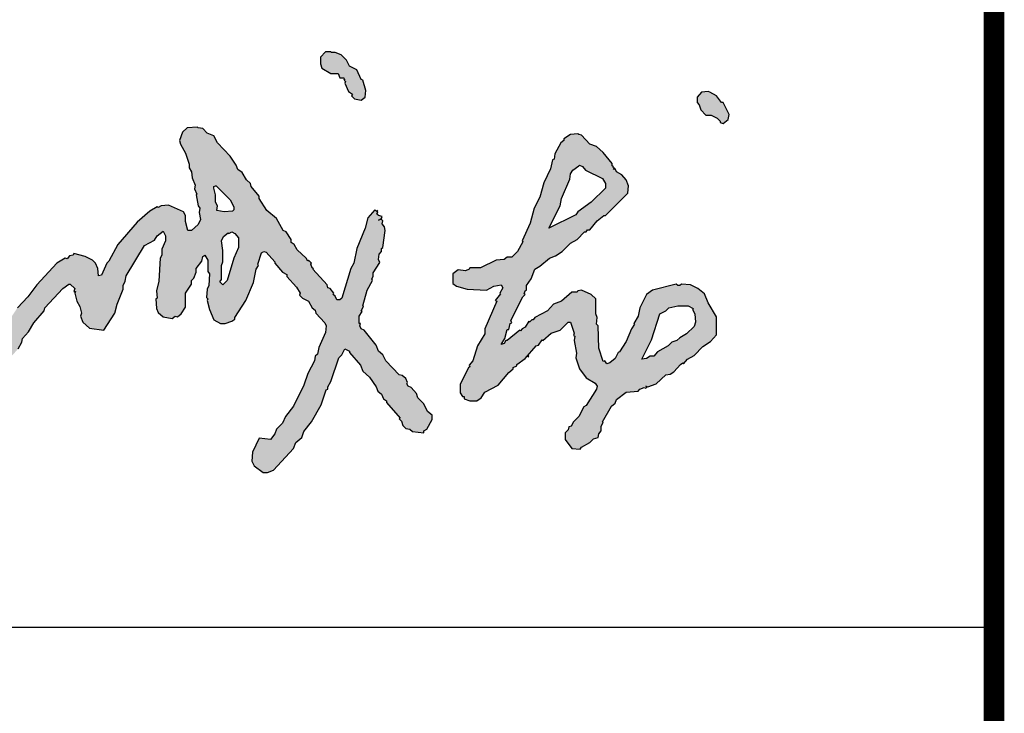
# Model space of a CAD drawing. Extents: x 1580661 to 2373886, y -337155 to 43846.
# Drawn here: x 1608679 to 1609870, y -94107 to -93268 of the extents above; entities that cross this region are included whole.
import ezdxf

# ---------------------------------------------------------------- set-up
doc = ezdxf.new("R2010")
doc.units = 0
doc.header["$LTSCALE"] = 4000
doc.header["$MEASUREMENT"] = 0
doc.layers.get('0').update_dxf_attribs({"linetype": 'CONTINUOUS'})
doc.layers.add('MYTK', color=132, linetype='CONTINUOUS')

# ---------------------------------------------------------------- blocks, each defined once
blk = doc.blocks.new('MYSJ-ZJ-A1+0.25')
at = {"linetype": 'Continuous'}
h = blk.add_hatch(dxfattribs=at)
h.set_pattern_fill('ANSI31', color=256, scale=0.009)
h.set_pattern_definition([(45, (51.8405889, 554.5853703), (-0.00079549513, 0.00079549513), [])])
h.paths.add_polyline_path([(84.376, 563.279), (84.367, 563.288), (84.367, 563.27)], flags=17)
h.paths.add_polyline_path([(86.176, 563.891), (86.203, 563.891), (86.302, 563.891), (86.365, 563.855), (86.356, 563.846), (86.383, 563.792), (86.392, 563.693), (86.374, 563.639), (86.284, 563.549), (86.203, 563.504), (86.167, 563.468), (86.104, 563.45), (86.059, 563.405), (85.933, 563.333), (85.888, 563.279), (85.843, 563.279), (85.798, 563.252), (85.744, 563.243), (85.861, 563.477), (85.96, 563.792), (86.032, 563.828), (86.068, 563.864)], flags=16)
h.paths.add_polyline_path([(76.474, 564.008), (76.519, 564.008), (76.564, 563.972), (76.636, 563.954), (76.654, 563.909), (76.546, 563.603), (76.546, 563.504), (76.474, 563.333), (76.474, 563.27), (76.456, 563.27), (76.429, 563.243), (76.438, 563.306), (76.474, 563.36), (76.456, 563.378), (76.456, 563.459), (76.474, 563.513), (76.474, 563.891), (76.456, 563.972)], flags=16)
h.paths.add_polyline_path([(76.465, 564.476), (76.456, 564.485), (76.456, 564.467)], flags=17)
h.paths.add_polyline_path([(80.785, 564.782), (80.821, 564.764), (80.866, 564.71), (80.866, 564.593), (80.812, 564.467), (80.731, 564.197), (80.677, 564.143), (80.641, 564.179), (80.659, 564.206), (80.659, 564.377), (80.677, 564.422), (80.677, 564.557), (80.659, 564.674), (80.686, 564.728), (80.74, 564.773), (80.749, 564.764)], flags=16)
h.paths.add_polyline_path([(82.549, 565.034), (82.54, 565.043), (82.54, 565.025)], flags=17)
h.paths.add_polyline_path([(80.587, 565.34), (80.596, 565.34), (80.767, 565.169), (80.812, 565.088), (80.812, 565.052), (80.794, 565.034), (80.695, 565.025), (80.605, 565.043), (80.614, 565.097), (80.587, 565.142), (80.587, 565.232), (80.569, 565.313), (80.569, 565.331)], flags=16)
h.paths.add_polyline_path([(84.979, 565.583), (84.988, 565.592), (85.024, 565.574), (85.06, 565.529), (85.267, 565.43), (85.303, 565.367), (85.303, 565.313), (85.132, 565.142), (84.97, 565.025), (84.943, 564.989), (84.619, 564.827), (84.754, 565.097), (84.772, 565.187), (84.871, 565.421), (84.88, 565.484), (84.907, 565.529)], flags=16)
h.paths.add_polyline_path([(84.979, 565.961), (84.97, 565.97), (84.88, 565.961), (84.799, 565.907), (84.799, 565.889), (84.763, 565.862), (84.691, 565.727), (84.682, 565.664), (84.664, 565.655), (84.637, 565.547), (84.556, 565.376), (84.511, 565.205), (84.439, 565.07), (84.394, 564.89), (84.295, 564.674), (84.304, 564.665), (84.241, 564.548), (84.169, 564.476), (84.115, 564.476), (84.079, 564.449), (83.98, 564.44), (83.791, 564.35), (83.665, 564.35), (83.656, 564.332), (83.611, 564.314), (83.521, 564.323), (83.458, 564.278), (83.458, 564.161), (83.503, 564.125), (83.629, 564.089), (83.863, 564.08), (83.953, 564.125), (84.043, 564.143), (84.061, 564.107), (84.025, 564.044), (84.034, 564.035), (83.971, 563.954), (83.989, 563.945), (83.845, 563.612), (83.845, 563.549), (83.755, 563.405), (83.701, 563.225), (83.656, 563.171), (83.665, 563.153), (83.647, 563.144), (83.548, 562.937), (83.548, 562.838), (83.575, 562.793), (83.593, 562.793), (83.593, 562.766), (83.665, 562.739), (83.746, 562.739), (83.8, 562.775), (83.845, 562.847), (84.007, 562.928), (84.133, 563.081), (84.187, 563.126), (84.187, 563.144), (84.232, 563.162), (84.232, 563.18), (84.331, 563.252), (84.466, 563.405), (84.493, 563.414), (84.538, 563.477), (84.547, 563.468), (84.646, 563.558), (84.754, 563.594), (84.853, 563.693), (84.88, 563.693), (84.925, 563.558), (84.916, 563.531), (84.934, 563.522), (84.925, 563.468), (84.952, 563.315), (84.943, 563.261), (84.988, 563.126), (85.069, 563.018), (85.177, 562.955), (85.204, 562.919), (85.195, 562.883), (85.069, 562.685), (85.042, 562.667), (84.979, 562.55), (84.916, 562.487), (84.889, 562.433), (84.862, 562.424), (84.853, 562.388), (84.817, 562.352), (84.817, 562.271), (84.898, 562.163), (84.997, 562.154), (85.015, 562.181), (85.114, 562.235), (85.159, 562.28), (85.213, 562.298), (85.222, 562.343), (85.249, 562.379), (85.249, 562.433), (85.276, 562.478), (85.267, 562.487), (85.375, 562.676), (85.42, 562.712), (85.438, 562.757), (85.555, 562.847), (85.699, 562.856), (85.717, 562.883), (85.771, 562.901), (85.789, 562.892), (85.807, 562.91), (85.789, 562.919), (85.816, 562.91), (85.915, 562.946), (86.032, 563.054), (86.086, 563.063), (86.131, 563.09), (86.212, 563.18), (86.239, 563.198), (86.248, 563.189), (86.293, 563.243), (86.374, 563.288), (86.482, 563.396), (86.572, 563.459), (86.644, 563.54), (86.644, 563.756), (86.545, 563.927), (86.5, 564.035), (86.419, 564.098), (86.329, 564.143), (86.221, 564.152), (86.203, 564.134), (86.176, 564.134), (86.158, 564.152), (85.87, 564.08), (85.798, 564.026), (85.717, 563.864), (85.699, 563.765), (85.645, 563.675), (85.654, 563.666), (85.618, 563.612), (85.555, 563.459), (85.474, 563.333), (85.456, 563.324), (85.42, 563.252), (85.357, 563.198), (85.321, 563.189), (85.294, 563.225), (85.276, 563.216), (85.222, 563.378), (85.213, 563.648), (85.195, 563.666), (85.204, 563.747), (85.186, 563.792), (85.186, 563.972), (85.132, 564.026), (85.015, 564.08), (84.97, 564.071), (84.961, 564.053), (84.898, 564.053), (84.772, 563.945), (84.673, 563.909), (84.601, 563.828), (84.448, 563.747), (84.43, 563.72), (84.412, 563.72), (84.385, 563.693), (84.376, 563.702), (84.331, 563.63), (84.295, 563.612), (84.277, 563.585), (84.268, 563.594), (84.115, 563.468), (84.097, 563.468), (84.079, 563.432), (84.043, 563.423), (84.088, 563.495), (84.115, 563.603), (84.133, 563.603), (84.151, 563.675), (84.169, 563.684), (84.16, 563.711), (84.304, 563.999), (84.331, 564.026), (84.322, 564.035), (84.331, 564.071), (84.349, 564.08), (84.349, 564.134), (84.403, 564.215), (84.448, 564.332), (84.511, 564.368), (84.628, 564.467), (84.7, 564.494), (84.781, 564.548), (84.88, 564.647), (84.961, 564.692), (85.051, 564.782), (85.069, 564.782), (85.087, 564.809), (85.114, 564.809), (85.204, 564.917), (85.285, 564.98), (85.303, 564.98), (85.573, 565.25), (85.582, 565.34), (85.555, 565.412), (85.501, 565.475), (85.438, 565.511), (85.42, 565.547), (85.402, 565.538), (85.411, 565.556), (85.393, 565.565), (85.402, 565.574), (85.384, 565.583), (85.384, 565.61), (85.276, 565.745), (85.195, 565.817), (85.114, 565.844), (85.015, 565.952)])
h.paths.add_polyline_path([(80.38, 566.042), (80.371, 566.051), (80.245, 566.042), (80.191, 565.988), (80.155, 565.889), (80.164, 565.844), (80.227, 565.736), (80.272, 565.601), (80.272, 565.556), (80.299, 565.511), (80.308, 565.439), (80.344, 565.349), (80.335, 565.304), (80.362, 565.241), (80.353, 565.232), (80.38, 565.097), (80.398, 565.07), (80.389, 565.016), (80.407, 564.935), (80.38, 564.872), (80.299, 564.8), (80.254, 564.8), (80.227, 564.908), (80.227, 564.98), (80.2, 565.025), (80.02, 565.106), (79.93, 565.097), (79.894, 565.079), (79.885, 565.088), (79.795, 565.034), (79.642, 564.899), (79.408, 564.629), (79.3, 564.431), (79.273, 564.404), (79.21, 564.26), (79.174, 564.251), (79.165, 564.341), (79.138, 564.404), (79.102, 564.44), (79.012, 564.485), (78.877, 564.521), (78.868, 564.503), (78.823, 564.494), (78.796, 564.458), (78.769, 564.467), (78.67, 564.404), (78.427, 564.143), (78.319, 563.999), (78.193, 563.864), (78.121, 563.756), (77.959, 563.576), (77.941, 563.522), (77.869, 563.414), (77.779, 563.315), (77.689, 563.27), (77.653, 563.279), (77.482, 563.432), (77.401, 563.531), (77.374, 563.585), (77.266, 563.702), (77.239, 563.774), (77.077, 563.99), (77.077, 564.071), (77.014, 564.152), (76.96, 564.179), (76.969, 564.233), (77.014, 564.296), (77.041, 564.404), (77.032, 564.413), (77.077, 564.512), (77.068, 564.521), (77.104, 564.566), (77.113, 564.602), (77.176, 564.665), (77.356, 564.773), (77.428, 564.872), (77.365, 564.98), (77.32, 565.016), (77.257, 565.016), (77.374, 565.367), (77.41, 565.43), (77.41, 565.502), (77.293, 565.592), (77.194, 565.583), (77.032, 565.34), (77.014, 565.259), (76.942, 565.106), (76.807, 564.917), (76.699, 564.683), (76.582, 564.494), (76.501, 564.386), (76.456, 564.368), (76.456, 564.53), (76.42, 564.656), (76.438, 564.719), (76.42, 564.899), (76.438, 565.079), (76.411, 565.142), (76.375, 565.178), (76.357, 565.169), (76.366, 565.304), (76.276, 565.403), (76.231, 565.403), (76.213, 565.421), (76.15, 565.412), (76.105, 565.367), (76.069, 565.295), (76.087, 565.124), (76.105, 565.079), (76.141, 565.043), (76.141, 564.773), (76.123, 564.674), (76.141, 564.557), (76.132, 564.314), (76.15, 564.116), (76.123, 564.062), (76.006, 563.972), (75.538, 563.522), (75.43, 563.387), (75.403, 563.306), (75.385, 563.279), (75.331, 563.261), (75.268, 563.351), (75.187, 563.396), (75.169, 563.387), (75.16, 563.405), (75.079, 563.432), (74.962, 563.441), (74.674, 563.36), (74.395, 563.18), (74.287, 563.135), (74.242, 563.108), (74.206, 563.063), (74.071, 563), (74.035, 563.009), (74.152, 563.126), (74.179, 563.189), (74.224, 563.252), (74.278, 563.297), (74.377, 563.45), (74.494, 563.567), (74.539, 563.657), (74.674, 563.783), (74.719, 563.846), (74.71, 563.855), (74.746, 563.891), (74.746, 563.918), (74.764, 563.927), (74.836, 564.071), (74.836, 564.134), (74.791, 564.206), (74.71, 564.287), (74.584, 564.314), (74.332, 564.206), (74.242, 564.206), (74.053, 564.152), (74.125, 564.242), (74.125, 564.26), (74.152, 564.278), (74.161, 564.314), (74.251, 564.458), (74.35, 564.557), (74.476, 564.764), (74.512, 564.8), (74.557, 564.881), (74.638, 564.971), (74.674, 565.052), (74.8, 565.214), (74.944, 565.502), (74.944, 565.7), (74.899, 565.763), (74.818, 565.835), (74.719, 565.844), (74.701, 565.862), (74.431, 565.853), (74.341, 565.835), (74.314, 565.817), (74.26, 565.826), (74.233, 565.799), (74.152, 565.799), (74.116, 565.772), (74.026, 565.772), (73.882, 565.673), (73.747, 565.673), (73.693, 565.619), (73.702, 565.556), (73.765, 565.502), (73.846, 565.475), (73.891, 565.421), (73.963, 565.412), (74.017, 565.43), (74.08, 565.475), (74.233, 565.502), (74.386, 565.556), (74.602, 565.556), (74.629, 565.529), (74.629, 565.493), (74.602, 565.43), (74.539, 565.349), (74.413, 565.097), (74.296, 564.953), (74.242, 564.845), (74.116, 564.701), (74.026, 564.566), (73.99, 564.539), (73.765, 564.206), (73.675, 564.116), (73.567, 563.963), (73.387, 563.792), (73.387, 563.666), (73.432, 563.612), (73.513, 563.594), (73.594, 563.612), (73.684, 563.666), (73.81, 563.684), (73.945, 563.765), (73.954, 563.783), (74.035, 563.81), (74.08, 563.81), (74.089, 563.828), (74.116, 563.828), (74.224, 563.891), (74.35, 563.936), (74.377, 563.936), (74.377, 563.891), (74.269, 563.774), (74.251, 563.729), (74.053, 563.486), (74.035, 563.441), (73.936, 563.342), (73.837, 563.189), (73.738, 563.09), (73.702, 563.018), (73.657, 562.973), (73.657, 562.955), (73.576, 562.883), (73.531, 562.802), (73.405, 562.658), (73.396, 562.622), (73.369, 562.595), (73.378, 562.487), (73.441, 562.415), (73.531, 562.406), (73.63, 562.451), (73.846, 562.487), (74.035, 562.586), (74.161, 562.685), (74.242, 562.721), (74.395, 562.829), (74.458, 562.856), (74.539, 562.937), (74.62, 562.964), (74.854, 563.099), (75.007, 563.126), (75.043, 563.081), (75.025, 562.955), (75.007, 562.946), (74.998, 562.901), (74.917, 562.793), (74.908, 562.73), (74.773, 562.487), (74.683, 562.388), (74.575, 562.325), (74.548, 562.235), (74.575, 562.154), (74.638, 562.082), (74.674, 562.082), (74.755, 562.046), (74.809, 562.046), (74.881, 562.082), (74.962, 562.181), (75.016, 562.289), (75.007, 562.298), (75.043, 562.343), (75.07, 562.415), (75.124, 562.46), (75.142, 562.514), (75.142, 562.541), (75.214, 562.622), (75.232, 562.721), (75.295, 562.802), (75.322, 562.91), (75.349, 562.946), (75.349, 562.991), (75.412, 563.099), (75.565, 563.207), (75.7, 563.369), (75.898, 563.549), (76.096, 563.765), (76.132, 563.783), (76.15, 563.774), (76.168, 563.72), (76.168, 563.27), (76.15, 563.171), (76.159, 562.568), (76.141, 562.478), (76.141, 562.172), (76.222, 562.055), (76.267, 562.037), (76.33, 562.037), (76.402, 562.091), (76.474, 562.199), (76.474, 562.289), (76.501, 562.325), (76.564, 562.514), (76.564, 562.577), (76.591, 562.649), (76.582, 562.694), (76.6, 562.712), (76.6, 562.793), (76.636, 562.865), (76.636, 562.928), (76.663, 562.991), (76.663, 563.063), (76.69, 563.108), (76.69, 563.198), (76.717, 563.234), (76.735, 563.36), (76.762, 563.405), (76.807, 563.612), (76.789, 563.63), (76.798, 563.684), (76.834, 563.729), (76.861, 563.729), (76.987, 563.603), (77.059, 563.45), (77.095, 563.423), (77.167, 563.306), (77.23, 563.252), (77.311, 563.144), (77.482, 562.964), (77.653, 562.856), (77.671, 562.856), (77.68, 562.874), (77.734, 562.874), (77.833, 562.946), (78.004, 563.108), (78.049, 563.198), (78.202, 563.369), (78.247, 563.45), (78.256, 563.495), (78.328, 563.576), (78.391, 563.684), (78.517, 563.828), (78.526, 563.864), (78.742, 564.098), (78.814, 564.152), (78.832, 564.152), (78.886, 564.098), (78.877, 564.062), (78.895, 564.062), (78.886, 564.044), (78.913, 563.945), (78.949, 563.882), (78.967, 563.801), (78.958, 563.765), (78.985, 563.693), (79.066, 563.621), (79.237, 563.594), (79.372, 563.801), (79.399, 563.909), (79.471, 564.089), (79.471, 564.134), (79.498, 564.188), (79.507, 564.251), (79.732, 564.62), (79.849, 564.683), (79.885, 564.737), (79.957, 564.791), (79.984, 564.737), (79.984, 564.674), (79.939, 564.575), (79.939, 564.503), (79.921, 564.467), (79.903, 564.188), (79.876, 564.071), (79.885, 563.981), (79.867, 563.972), (79.876, 563.855), (79.894, 563.81), (79.957, 563.756), (80.065, 563.738), (80.101, 563.765), (80.128, 563.756), (80.173, 563.792), (80.227, 563.873), (80.227, 564.044), (80.299, 564.152), (80.299, 564.197), (80.326, 564.224), (80.353, 564.296), (80.353, 564.341), (80.425, 564.431), (80.434, 564.485), (80.461, 564.503), (80.497, 564.44), (80.497, 564.305), (80.515, 564.278), (80.506, 564.134), (80.488, 564.089), (80.479, 563.99), (80.497, 563.972), (80.488, 563.954), (80.515, 563.846), (80.569, 563.72), (80.65, 563.675), (80.704, 563.675), (80.785, 563.702), (80.821, 563.729), (80.821, 563.747), (80.956, 563.954), (81.046, 564.17), (81.082, 564.332), (81.109, 564.377), (81.1, 564.395), (81.145, 564.53), (81.172, 564.548), (81.199, 564.539), (81.307, 564.422), (81.307, 564.404), (81.397, 564.296), (81.451, 564.269), (81.451, 564.242), (81.568, 564.116), (81.613, 564.044), (81.604, 564.017), (81.64, 563.981), (81.712, 563.945), (81.757, 563.864), (81.793, 563.837), (81.802, 563.801), (81.91, 563.684), (81.928, 563.648), (81.919, 563.567), (81.838, 563.387), (81.82, 563.306), (81.793, 563.279), (81.784, 563.225), (81.703, 563.072), (81.658, 562.928), (81.532, 562.676), (81.433, 562.55), (81.397, 562.469), (81.325, 562.397), (81.307, 562.343), (81.253, 562.271), (81.118, 562.289), (81.037, 562.118), (81.028, 562.01), (81.055, 561.956), (81.163, 561.875), (81.217, 561.875), (81.289, 561.902), (81.532, 562.163), (81.559, 562.235), (81.631, 562.298), (81.658, 562.37), (81.748, 562.487), (81.865, 562.694), (81.928, 562.874), (81.946, 562.883), (81.946, 562.91), (81.982, 562.973), (82.081, 563.261), (82.117, 563.297), (82.153, 563.369), (82.207, 563.342), (82.207, 563.324), (82.342, 563.171), (82.369, 563.099), (82.45, 563.027), (82.531, 562.91), (82.549, 562.856), (82.594, 562.82), (82.621, 562.766), (82.657, 562.739), (82.657, 562.721), (82.819, 562.532), (82.81, 562.523), (82.837, 562.496), (82.855, 562.442), (82.891, 562.406), (82.936, 562.397), (82.972, 562.37), (83.107, 562.352), (83.107, 562.379), (83.143, 562.397), (83.206, 562.514), (83.206, 562.568), (83.152, 562.613), (83.107, 562.703), (83.035, 562.775), (83.017, 562.829), (82.954, 562.901), (82.918, 562.919), (82.9, 562.946), (82.909, 562.964), (82.891, 563.009), (82.846, 563.045), (82.81, 563.054), (82.648, 563.225), (82.612, 563.297), (82.558, 563.342), (82.531, 563.414), (82.387, 563.594), (82.351, 563.612), (82.333, 563.648), (82.342, 563.675), (82.324, 563.675), (82.324, 563.765), (82.36, 563.819), (82.351, 563.828), (82.378, 563.882), (82.369, 563.891), (82.423, 564.08), (82.486, 564.197), (82.477, 564.215), (82.495, 564.242), (82.495, 564.287), (82.576, 564.413), (82.558, 564.449), (82.567, 564.512), (82.594, 564.548), (82.594, 564.584), (82.612, 564.593), (82.639, 564.8), (82.63, 564.845), (82.603, 564.881), (82.612, 564.917), (82.594, 564.935), (82.558, 564.926), (82.594, 564.944), (82.603, 564.971), (82.558, 564.98), (82.54, 564.998), (82.549, 565.016), (82.513, 565.052), (82.432, 564.953), (82.396, 564.827), (82.297, 564.584), (82.261, 564.404), (82.225, 564.341), (82.117, 563.981), (82.09, 563.963), (82.054, 563.963), (82.036, 564.008), (82.009, 564.026), (82.018, 564.044), (81.973, 564.098), (81.946, 564.107), (81.937, 564.143), (81.766, 564.332), (81.775, 564.341), (81.757, 564.35), (81.739, 564.395), (81.748, 564.404), (81.712, 564.44), (81.703, 564.431), (81.685, 564.467), (81.577, 564.566), (81.541, 564.629), (81.505, 564.656), (81.505, 564.692), (81.442, 564.782), (81.406, 564.8), (81.325, 564.944), (81.208, 565.043), (81.118, 565.187), (81.118, 565.214), (81.019, 565.331), (81.01, 565.367), (80.965, 565.412), (80.911, 565.502), (80.857, 565.538), (80.839, 565.592), (80.767, 565.7), (80.614, 565.862), (80.569, 565.943), (80.488, 565.979), (80.434, 566.033)])
h.paths.add_polyline_path([(86.563, 566.474), (86.545, 566.483), (86.464, 566.474), (86.41, 566.411), (86.41, 566.348), (86.437, 566.321), (86.455, 566.258), (86.518, 566.195), (86.581, 566.195), (86.653, 566.159), (86.689, 566.123), (86.689, 566.105), (86.725, 566.096), (86.788, 566.141), (86.797, 566.204), (86.725, 566.348), (86.707, 566.348), (86.644, 566.429)])
h.paths.add_polyline_path([(81.991, 566.951), (81.982, 566.96), (81.919, 566.96), (81.856, 566.897), (81.856, 566.816), (81.874, 566.762), (81.982, 566.699), (82.072, 566.699), (82.09, 566.645), (82.144, 566.645), (82.135, 566.636), (82.153, 566.627), (82.144, 566.618), (82.162, 566.6), (82.153, 566.582), (82.198, 566.483), (82.243, 566.447), (82.234, 566.429), (82.27, 566.393), (82.351, 566.375), (82.396, 566.411), (82.405, 566.492), (82.369, 566.618), (82.351, 566.627), (82.297, 566.744), (82.207, 566.789), (82.171, 566.861), (82.108, 566.924), (82.036, 566.951)])
at = {"linetype": 'Continuous', "elevation": 99853.623}
for points in [[(81.991, 566.951), (81.982, 566.96), (81.919, 566.96), (81.856, 566.897), (81.856, 566.816), (81.874, 566.762), (81.982, 566.699), (82.072, 566.699), (82.09, 566.645), (82.144, 566.645), (82.135, 566.636), (82.153, 566.627), (82.144, 566.618), (82.162, 566.6), (82.153, 566.582), (82.198, 566.483), (82.243, 566.447), (82.234, 566.429), (82.27, 566.393), (82.351, 566.375), (82.396, 566.411), (82.405, 566.492), (82.369, 566.618), (82.351, 566.627), (82.297, 566.744), (82.207, 566.789), (82.171, 566.861), (82.108, 566.924), (82.036, 566.951), (81.991, 566.951)], [(86.563, 566.474), (86.545, 566.483), (86.464, 566.474), (86.41, 566.411), (86.41, 566.348), (86.437, 566.321), (86.455, 566.258), (86.518, 566.195), (86.581, 566.195), (86.653, 566.159), (86.689, 566.123), (86.689, 566.105), (86.725, 566.096), (86.788, 566.141), (86.797, 566.204), (86.725, 566.348), (86.707, 566.348), (86.644, 566.429), (86.563, 566.474)], [(80.38, 566.042), (80.371, 566.051), (80.245, 566.042), (80.191, 565.988), (80.155, 565.889), (80.164, 565.844), (80.227, 565.736), (80.272, 565.601), (80.272, 565.556), (80.299, 565.511), (80.308, 565.439), (80.344, 565.349), (80.335, 565.304), (80.362, 565.241), (80.353, 565.232), (80.38, 565.097), (80.398, 565.07), (80.389, 565.016), (80.407, 564.935), (80.38, 564.872), (80.299, 564.8), (80.254, 564.8), (80.227, 564.908), (80.227, 564.98), (80.2, 565.025), (80.02, 565.106), (79.93, 565.097), (79.894, 565.079), (79.885, 565.088), (79.795, 565.034), (79.642, 564.899), (79.408, 564.629), (79.3, 564.431), (79.273, 564.404), (79.21, 564.26), (79.174, 564.251), (79.165, 564.341), (79.138, 564.404), (79.102, 564.44), (79.012, 564.485), (78.877, 564.521), (78.868, 564.503), (78.823, 564.494), (78.796, 564.458), (78.769, 564.467), (78.67, 564.404), (78.427, 564.143), (78.319, 563.999), (78.193, 563.864)], [(78.202, 563.369), (78.247, 563.45), (78.256, 563.495), (78.328, 563.576), (78.391, 563.684), (78.517, 563.828), (78.526, 563.864), (78.742, 564.098), (78.814, 564.152), (78.832, 564.152), (78.886, 564.098), (78.877, 564.062), (78.895, 564.062), (78.886, 564.044), (78.913, 563.945), (78.949, 563.882), (78.967, 563.801), (78.958, 563.765), (78.985, 563.693), (79.066, 563.621), (79.237, 563.594), (79.372, 563.801), (79.399, 563.909), (79.471, 564.089), (79.471, 564.134), (79.498, 564.188), (79.507, 564.251), (79.732, 564.62), (79.849, 564.683), (79.885, 564.737), (79.957, 564.791), (79.984, 564.737), (79.984, 564.674), (79.939, 564.575), (79.939, 564.503), (79.921, 564.467), (79.903, 564.188), (79.876, 564.071), (79.885, 563.981), (79.867, 563.972), (79.876, 563.855), (79.894, 563.81), (79.957, 563.756), (80.065, 563.738), (80.101, 563.765), (80.128, 563.756), (80.173, 563.792), (80.227, 563.873), (80.227, 564.044), (80.299, 564.152), (80.299, 564.197), (80.326, 564.224), (80.353, 564.296), (80.353, 564.341), (80.425, 564.431), (80.434, 564.485), (80.461, 564.503), (80.497, 564.44), (80.497, 564.305), (80.515, 564.278), (80.506, 564.134), (80.488, 564.089), (80.479, 563.99), (80.497, 563.972), (80.488, 563.954), (80.515, 563.846), (80.569, 563.72), (80.65, 563.675), (80.704, 563.675), (80.785, 563.702), (80.821, 563.729), (80.821, 563.747), (80.956, 563.954), (81.046, 564.17), (81.082, 564.332), (81.109, 564.377), (81.1, 564.395), (81.145, 564.53), (81.172, 564.548), (81.199, 564.539), (81.307, 564.422), (81.307, 564.404), (81.397, 564.296), (81.451, 564.269), (81.451, 564.242), (81.568, 564.116), (81.613, 564.044), (81.604, 564.017), (81.64, 563.981), (81.712, 563.945), (81.757, 563.864), (81.793, 563.837), (81.802, 563.801), (81.91, 563.684), (81.928, 563.648), (81.919, 563.567), (81.838, 563.387), (81.82, 563.306), (81.793, 563.279), (81.784, 563.225), (81.703, 563.072), (81.658, 562.928), (81.532, 562.676), (81.433, 562.55), (81.397, 562.469), (81.325, 562.397), (81.307, 562.343), (81.253, 562.271), (81.118, 562.289), (81.037, 562.118), (81.028, 562.01), (81.055, 561.956), (81.163, 561.875), (81.217, 561.875), (81.289, 561.902), (81.532, 562.163), (81.559, 562.235), (81.631, 562.298), (81.658, 562.37), (81.748, 562.487), (81.865, 562.694), (81.928, 562.874), (81.946, 562.883), (81.946, 562.91), (81.982, 562.973), (82.081, 563.261), (82.117, 563.297), (82.153, 563.369), (82.207, 563.342), (82.207, 563.324), (82.342, 563.171), (82.369, 563.099), (82.45, 563.027), (82.531, 562.91), (82.549, 562.856), (82.594, 562.82), (82.621, 562.766), (82.657, 562.739), (82.657, 562.721), (82.819, 562.532), (82.81, 562.523), (82.837, 562.496), (82.855, 562.442), (82.891, 562.406), (82.936, 562.397), (82.972, 562.37), (83.107, 562.352), (83.107, 562.379), (83.143, 562.397), (83.206, 562.514), (83.206, 562.568), (83.152, 562.613), (83.107, 562.703), (83.035, 562.775), (83.017, 562.829), (82.954, 562.901), (82.918, 562.919), (82.9, 562.946), (82.909, 562.964), (82.891, 563.009), (82.846, 563.045), (82.81, 563.054), (82.648, 563.225), (82.612, 563.297), (82.558, 563.342), (82.531, 563.414), (82.387, 563.594), (82.351, 563.612), (82.333, 563.648), (82.342, 563.675), (82.324, 563.675), (82.324, 563.765), (82.36, 563.819), (82.351, 563.828), (82.378, 563.882), (82.369, 563.891), (82.423, 564.08), (82.486, 564.197), (82.477, 564.215), (82.495, 564.242), (82.495, 564.287), (82.576, 564.413), (82.558, 564.449), (82.567, 564.512), (82.594, 564.548), (82.594, 564.584), (82.612, 564.593), (82.639, 564.8), (82.63, 564.845), (82.603, 564.881), (82.612, 564.917), (82.594, 564.935), (82.558, 564.926), (82.594, 564.944), (82.603, 564.971), (82.558, 564.98), (82.54, 564.998), (82.549, 565.016), (82.513, 565.052), (82.432, 564.953), (82.396, 564.827), (82.297, 564.584), (82.261, 564.404), (82.225, 564.341), (82.117, 563.981), (82.09, 563.963), (82.054, 563.963), (82.036, 564.008), (82.009, 564.026), (82.018, 564.044), (81.973, 564.098), (81.946, 564.107), (81.937, 564.143), (81.766, 564.332), (81.775, 564.341), (81.757, 564.35), (81.739, 564.395), (81.748, 564.404), (81.712, 564.44), (81.703, 564.431), (81.685, 564.467), (81.577, 564.566), (81.541, 564.629), (81.505, 564.656), (81.505, 564.692), (81.442, 564.782), (81.406, 564.8), (81.325, 564.944), (81.208, 565.043), (81.118, 565.187), (81.118, 565.214), (81.019, 565.331), (81.01, 565.367), (80.965, 565.412), (80.911, 565.502), (80.857, 565.538), (80.839, 565.592), (80.767, 565.7), (80.614, 565.862), (80.569, 565.943), (80.488, 565.979), (80.434, 566.033), (80.38, 566.042)], [(84.979, 565.961), (84.97, 565.97), (84.88, 565.961), (84.799, 565.907), (84.799, 565.889), (84.763, 565.862), (84.691, 565.727), (84.682, 565.664), (84.664, 565.655), (84.637, 565.547), (84.556, 565.376), (84.511, 565.205), (84.439, 565.07), (84.394, 564.89), (84.295, 564.674), (84.304, 564.665), (84.241, 564.548), (84.169, 564.476), (84.115, 564.476), (84.079, 564.449), (83.98, 564.44), (83.791, 564.35), (83.665, 564.35), (83.656, 564.332), (83.611, 564.314), (83.521, 564.323), (83.458, 564.278), (83.458, 564.161), (83.503, 564.125), (83.629, 564.089), (83.863, 564.08), (83.953, 564.125), (84.043, 564.143), (84.061, 564.107), (84.025, 564.044), (84.034, 564.035), (83.971, 563.954), (83.989, 563.945), (83.845, 563.612), (83.845, 563.549), (83.755, 563.405), (83.701, 563.225), (83.656, 563.171), (83.665, 563.153), (83.647, 563.144), (83.548, 562.937), (83.548, 562.838), (83.575, 562.793), (83.593, 562.793), (83.593, 562.766), (83.665, 562.739), (83.746, 562.739), (83.8, 562.775), (83.845, 562.847), (84.007, 562.928), (84.133, 563.081), (84.187, 563.126), (84.187, 563.144), (84.232, 563.162), (84.232, 563.18), (84.331, 563.252), (84.466, 563.405), (84.493, 563.414), (84.538, 563.477), (84.547, 563.468), (84.646, 563.558), (84.754, 563.594), (84.853, 563.693), (84.88, 563.693), (84.925, 563.558), (84.916, 563.531), (84.934, 563.522), (84.925, 563.468), (84.952, 563.315), (84.943, 563.261), (84.988, 563.126), (85.069, 563.018), (85.177, 562.955), (85.204, 562.919), (85.195, 562.883), (85.069, 562.685), (85.042, 562.667), (84.979, 562.55), (84.916, 562.487), (84.889, 562.433), (84.862, 562.424), (84.853, 562.388), (84.817, 562.352), (84.817, 562.271), (84.898, 562.163), (84.997, 562.154), (85.015, 562.181), (85.114, 562.235), (85.159, 562.28), (85.213, 562.298), (85.222, 562.343), (85.249, 562.379), (85.249, 562.433), (85.276, 562.478), (85.267, 562.487), (85.375, 562.676), (85.42, 562.712), (85.438, 562.757), (85.555, 562.847), (85.699, 562.856), (85.717, 562.883), (85.771, 562.901), (85.789, 562.892), (85.807, 562.91), (85.789, 562.919), (85.816, 562.91), (85.915, 562.946), (86.032, 563.054), (86.086, 563.063), (86.131, 563.09), (86.212, 563.18), (86.239, 563.198), (86.248, 563.189), (86.293, 563.243), (86.374, 563.288), (86.482, 563.396), (86.572, 563.459), (86.644, 563.54), (86.644, 563.756), (86.545, 563.927), (86.5, 564.035), (86.419, 564.098), (86.329, 564.143), (86.221, 564.152), (86.203, 564.134), (86.176, 564.134), (86.158, 564.152), (85.87, 564.08), (85.798, 564.026), (85.717, 563.864), (85.699, 563.765), (85.645, 563.675), (85.654, 563.666), (85.618, 563.612), (85.555, 563.459), (85.474, 563.333), (85.456, 563.324), (85.42, 563.252), (85.357, 563.198), (85.321, 563.189), (85.294, 563.225), (85.276, 563.216), (85.222, 563.378), (85.213, 563.648), (85.195, 563.666), (85.204, 563.747), (85.186, 563.792), (85.186, 563.972), (85.132, 564.026), (85.015, 564.08), (84.97, 564.071), (84.961, 564.053), (84.898, 564.053), (84.772, 563.945), (84.673, 563.909), (84.601, 563.828), (84.448, 563.747), (84.43, 563.72), (84.412, 563.72), (84.385, 563.693), (84.376, 563.702), (84.331, 563.63), (84.295, 563.612), (84.277, 563.585), (84.268, 563.594), (84.115, 563.468), (84.097, 563.468), (84.079, 563.432), (84.043, 563.423), (84.088, 563.495), (84.115, 563.603), (84.133, 563.603), (84.151, 563.675), (84.169, 563.684), (84.16, 563.711), (84.304, 563.999), (84.331, 564.026), (84.322, 564.035), (84.331, 564.071), (84.349, 564.08), (84.349, 564.134), (84.403, 564.215), (84.448, 564.332), (84.511, 564.368), (84.628, 564.467), (84.7, 564.494), (84.781, 564.548), (84.88, 564.647), (84.961, 564.692), (85.051, 564.782), (85.069, 564.782), (85.087, 564.809), (85.114, 564.809), (85.204, 564.917), (85.285, 564.98), (85.303, 564.98), (85.573, 565.25), (85.582, 565.34), (85.555, 565.412), (85.501, 565.475), (85.438, 565.511), (85.42, 565.547), (85.402, 565.538), (85.411, 565.556), (85.393, 565.565), (85.402, 565.574), (85.384, 565.583), (85.384, 565.61), (85.276, 565.745), (85.195, 565.817), (85.114, 565.844), (85.015, 565.952), (84.979, 565.961)], [(84.979, 565.583), (84.988, 565.592), (85.024, 565.574), (85.06, 565.529), (85.267, 565.43), (85.303, 565.367), (85.303, 565.313), (85.132, 565.142), (84.97, 565.025), (84.943, 564.989), (84.619, 564.827), (84.754, 565.097), (84.772, 565.187), (84.871, 565.421), (84.88, 565.484), (84.907, 565.529), (84.979, 565.583)], [(80.587, 565.34), (80.596, 565.34), (80.767, 565.169), (80.812, 565.088), (80.812, 565.052), (80.794, 565.034), (80.695, 565.025), (80.605, 565.043), (80.614, 565.097), (80.587, 565.142), (80.587, 565.232), (80.569, 565.313), (80.569, 565.331), (80.587, 565.34)], [(82.549, 565.034), (82.54, 565.043), (82.54, 565.025), (82.549, 565.034)], [(80.785, 564.782), (80.821, 564.764), (80.866, 564.71), (80.866, 564.593), (80.812, 564.467), (80.731, 564.197), (80.677, 564.143), (80.641, 564.179), (80.659, 564.206), (80.659, 564.377), (80.677, 564.422), (80.677, 564.557), (80.659, 564.674), (80.686, 564.728), (80.74, 564.773), (80.749, 564.764), (80.785, 564.782)], [(86.176, 563.891), (86.203, 563.891), (86.302, 563.891), (86.365, 563.855), (86.356, 563.846), (86.383, 563.792), (86.392, 563.693), (86.374, 563.639), (86.284, 563.549), (86.203, 563.504), (86.167, 563.468), (86.104, 563.45), (86.059, 563.405), (85.933, 563.333), (85.888, 563.279), (85.843, 563.279), (85.798, 563.252), (85.744, 563.243), (85.861, 563.477), (85.96, 563.792), (86.032, 563.828), (86.068, 563.864), (86.176, 563.891)], [(84.376, 563.279), (84.367, 563.288), (84.367, 563.27), (84.376, 563.279)]]:
    blk.add_lwpolyline(points, dxfattribs=at)
at = {"layer": 'MYTK'}
blk.add_line((90, 560), (25, 560), dxfattribs=at)
at = {"layer": 'MYTK', "const_width": 0.25}
blk.add_lwpolyline([(25, 584), (90, 584), (90, 377), (25, 377)], close=True, dxfattribs=at)

msp = doc.modelspace()

# ---------------------------------------------------------------- block references
at = {"xscale": 100, "yscale": 100, "zscale": 100}
msp.add_blockref('MYSJ-ZJ-A1+0.25', (1600857.2, -150002.8), dxfattribs=at)

doc.saveas('drawing.dxf')
